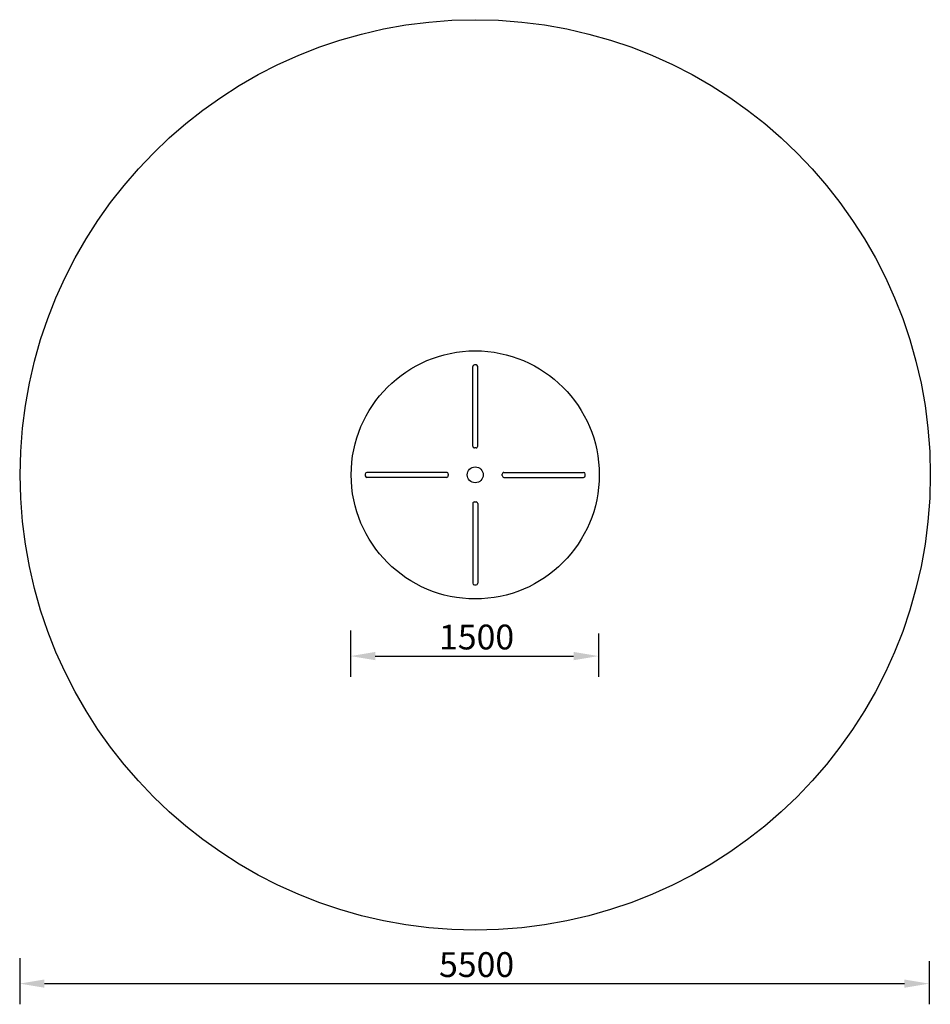
# Model space of a CAD drawing. Units: millimetres. Extents: x 352978 to 358486, y 245656 to 251610.
import ezdxf

# ---------------------------------------------------------------- set-up
doc = ezdxf.new("R2010")
doc.units = ezdxf.units.MM
doc.layers.get('0').update_dxf_attribs({"true_color": 0xc7c7c7})
doc.styles.add('TEXT', font='RUSS.shx', dxfattribs={"width": 0.7})
doc.dimstyles.new('Copy of M100', dxfattribs={"dimscale": 0.5, "dimtxt": 150, "dimasz": 50, "dimexe": 125, "dimexo": 125, "dimgap": 40, "dimtad": 1, "dimdec": 0, "dimzin": 0, "dimdsep": 46, "dimtxsty": 'TEXT', "dimcen": 0, "dimdle": 125, "dimclrd": 256, "dimclre": 256, "dimclrt": 256, "dimadec": 0, "dimazin": 0, "dimtfac": 0.002857, "dimtdec": 0, "dimtmove": 1, "dimatfit": 3, "dimfxl": 0, "dimtolj": 1, "dimtzin": 0, "dimlwd": -1, "dimlwe": -1, "dimarcsym": 0})

# ---------------------------------------------------------------- blocks, each defined once
blk = doc.blocks.new('*D6')
at = {"color": 5, "lineweight": 30, "transparency": 16777216}
for p, q in [((354978.5, 247916.7), (354978.5, 247636.8)), ((356478.5, 247898), (356478.5, 247636.8)), ((355128.5, 247761.8), (356328.5, 247761.8))]:
    blk.add_line(p, q, dxfattribs=at)
at = {"color": 5, "transparency": 16777216}
for points in [[(355128.5, 247786.8), (355128.5, 247736.8), (354978.5, 247761.8)], [(356328.5, 247786.8), (356328.5, 247736.8), (356478.5, 247761.8)]]:
    blk.add_solid(points, dxfattribs=at)
at = {"layer": 'Defpoints', "color": 0, "transparency": 16777216}
for p in [(354978.5, 248041.7), (356478.5, 248023, -149.6), (356478.5, 247761.8)]:
    blk.add_point(p, dxfattribs=at)
at = {"color": 5, "transparency": 16777216, "insert": (355741.7, 247877), "char_height": 150, "attachment_point": 5, "style": 'TEXT'}
blk.add_mtext('\\A1;1500', dxfattribs=at)
blk = doc.blocks.new('*D7')
at = {"color": 5, "lineweight": 30, "transparency": 16777216}
for p, q in [((352978.5, 245936.2), (352978.5, 245656.3)), ((358478.5, 245917.5), (358478.5, 245656.3)), ((353128.5, 245781.3), (358328.5, 245781.3))]:
    blk.add_line(p, q, dxfattribs=at)
at = {"color": 5, "transparency": 16777216}
for points in [[(353128.5, 245806.3), (353128.5, 245756.3), (352978.5, 245781.3)], [(358328.5, 245806.3), (358328.5, 245756.3), (358478.5, 245781.3)]]:
    blk.add_solid(points, dxfattribs=at)
at = {"layer": 'Defpoints', "color": 0, "transparency": 16777216}
for p in [(352978.5, 246061.2), (358478.5, 246042.5, -149.6), (358478.5, 245781.3)]:
    blk.add_point(p, dxfattribs=at)
at = {"color": 5, "transparency": 16777216, "insert": (355741.7, 245896.5), "char_height": 150, "attachment_point": 5, "style": 'TEXT'}
blk.add_mtext('\\A1;5500', dxfattribs=at)

msp = doc.modelspace()

# ---------------------------------------------------------------- linework, layer by layer
at = {"color": 21}
for p, q in [((355718.5, 249031.1, 144.3), (355718.5, 249512.4, 144.3)), ((355748.5, 249031.1, 144.3), (355748.5, 249512.4, 144.3)), ((355559.8, 248872.4, 144.3), (355078.6, 248872.4, 144.3)), ((355907.2, 248872.4, 144.3), (356388.4, 248872.4, 144.3)), ((355559.8, 248842.4, 144.3), (355078.6, 248842.4, 144.3)), ((355907.2, 248842.4, 144.3), (356388.4, 248842.4, 144.3)), ((355718.5, 248683.8, 144.3), (355718.5, 248202.5, 144.3)), ((355748.5, 248683.8, 144.3), (355748.5, 248202.5, 144.3))]:
    msp.add_line(p, q, dxfattribs=at)
at = {"color": 250, "lineweight": 30}
msp.add_circle((355733.5, 248857.4, 144.3), 2752.1, dxfattribs=at)
at = {"color": 21}
for radius in [750, 48.1]:
    msp.add_circle((355733.5, 248857.4, 144.3), radius, dxfattribs=at)
for centre, radius, start, end in [((355728.5, 249512.4, 144.3), 10, 90.4374, 180), ((355733.5, 248857.4, 144.3), 665, 89.5626, 90.4374), ((355738.5, 249512.4, 144.3), 10, 0, 89.5626), ((355728.5, 249031.1, 144.3), 10, 180, 271.64899), ((355738.5, 249031.1, 144.3), 10, 268.35101, 0), ((355733.5, 248857.4, 144.3), 163.8, 88.35101, 91.64899), ((355733.5, 248857.4, 144.3), 665, 179.5626, 180.4374), ((355078.6, 248862.4, 144.3), 10, 90, 179.5626), ((355078.6, 248852.4, 144.3), 10, 180.4374, 270), ((355559.8, 248862.4, 144.3), 10, 358.35101, 90), ((355559.8, 248852.4, 144.3), 10, 270, 1.64899), ((355733.5, 248857.4, 144.3), 163.8, 178.35101, 181.64899), ((355907.2, 248862.4, 144.3), 10, 90, 181.64899), ((355733.5, 248857.4, 144.3), 163.8, 358.35101, 1.64899), ((355907.2, 248852.4, 144.3), 10, 178.35101, 270), ((356388.4, 248862.4, 144.3), 10, 0.4374, 90), ((356388.4, 248852.4, 144.3), 10, 270, 359.5626), ((355733.5, 248857.4, 144.3), 665, 359.5626, 0.4374), ((355728.5, 248683.8, 144.3), 10, 88.35101, 180), ((355733.5, 248857.4, 144.3), 163.8, 268.35101, 271.64899), ((355738.5, 248683.8, 144.3), 10, 0, 91.64899), ((355728.5, 248202.5, 144.3), 10, 180, 269.5626), ((355733.5, 248857.4, 144.3), 665, 269.5626, 270.4374), ((355738.5, 248202.5, 144.3), 10, 270.4374, 0)]:
    msp.add_arc(centre, radius, start, end, dxfattribs=at)

# ---------------------------------------------------------------- dimensions: what is measured, and where the dimension line sits
for base, p1, p2, picture, middle in [((356478.5, 247761.8, 124.6), (354978.5, 248041.7, 124.6), (356478.5, 248023, -24.9), '*D6', (355741.7, 247762, 124.6)), ((358478.5, 245781.3, 124.6), (352978.5, 246061.2, 124.6), (358478.5, 246042.5, -24.9), '*D7', (355741.7, 245781.5, 124.6))]:
    dim = msp.add_linear_dim(base=base, p1=p1, p2=p2, angle=180, dimstyle='Copy of M100', override={"dimtxt": 300, "dimasz": 300, "dimexe": 250, "dimexo": 250, "dimgap": 80, "dimdle": 250, "dimclrd": 5, "dimclre": 5, "dimclrt": 5, "dimlwd": 30, "dimlwe": 30})
    dim.commit()
    dim.dimension.update_dxf_attribs({"geometry": picture, "text_midpoint": middle, "dimtype": 160})

doc.saveas('drawing.dxf')
